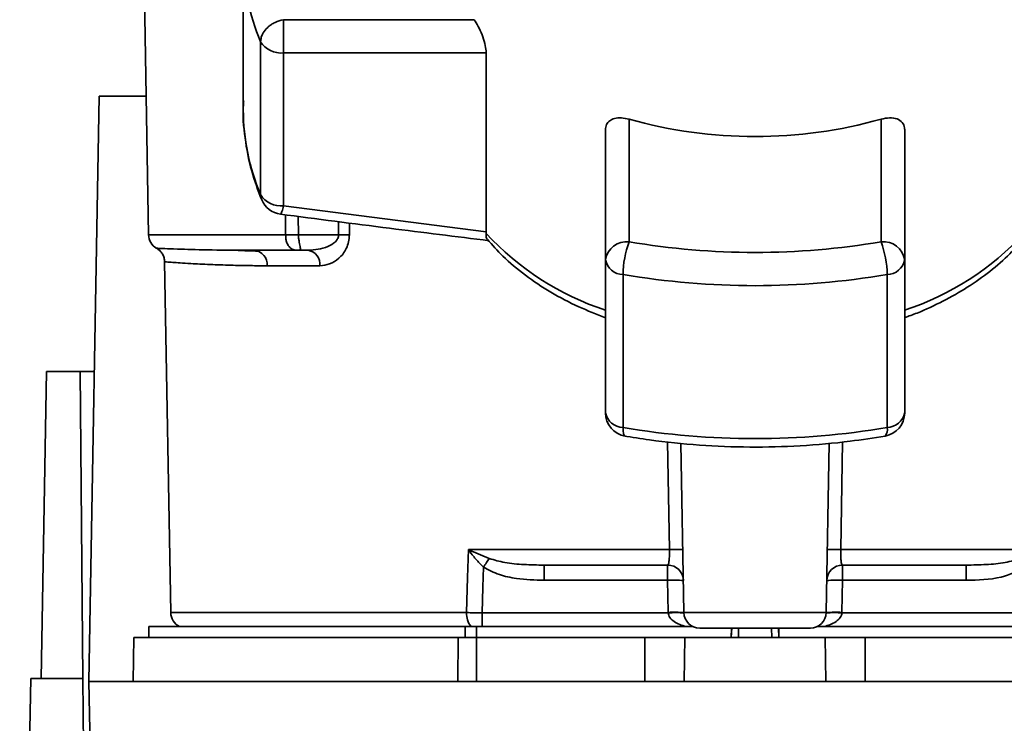
# Paper-space layout 'Blatt1' of a CAD drawing. Units: millimetres. Extents: x 0 to 5940, y 0 to 4200.
# Drawn here: x 1578 to 1640, y 618 to 662 of the extents above; entities that cross this region are included whole.
import ezdxf

# ---------------------------------------------------------------- set-up
doc = ezdxf.new("R2010")
doc.units = ezdxf.units.MM
doc.header["$LTSCALE"] = 10
doc.layers.add('1', color=7, linetype='Continuous')
doc.styles.add('SLDTEXTSTYLE0', font='TXT', dxfattribs={"width": 0.605})
doc.dimstyles.new('SLDDIMSTYLE0', dxfattribs={"dimtxt": 35, "dimasz": 25, "dimexe": 0, "dimexo": 0.0625, "dimgap": 8.75, "dimtad": 1, "dimdec": 1, "dimrnd": 1e-09, "dimzin": 4, "dimdsep": 46, "dimtxsty": 'SLDTEXTSTYLE0', "dimsah": 1, "dimcen": 0.09, "dimadec": 0, "dimazin": 1, "dimtfac": 1, "dimtdec": 1, "dimtofl": 0, "dimtmove": 0, "dimatfit": 3, "dimfxl": 1, "dimfrac": 2, "dimtolj": 1, "dimtzin": 12, "dimarcsym": 0})

# ---------------------------------------------------------------- blocks, each defined once
blk = doc.blocks.new('_D_5')
at = {"layer": '1'}
for p, q in [((1353.326, 1148.102), (738.326, 1148.102)), ((748.326, 495.028), (748.326, 1148.102)), ((1754.726, 495.028), (738.326, 495.028))]:
    blk.add_line(p, q, dxfattribs=at)
for points in [[(748.326, 1148.102), (744.326, 1123.102), (752.326, 1123.102)], [(748.326, 495.028), (752.326, 520.028), (744.326, 520.028)]]:
    blk.add_solid(points, dxfattribs=at)
at = {"layer": '1', "insert": (703.208, 742.693), "char_height": 35, "attachment_point": 1, "rotation": 90, "style": 'SLDTEXTSTYLE0'}
blk.add_mtext('ca. 700', dxfattribs=at)

psp = doc.layouts.new('Blatt1')

# ---------------------------------------------------------------- linework, layer by layer
at = {"color": 7, "linetype": 'Continuous', "lineweight": 35}
for p, q in [((1585.119, 688.102), (1585.808, 648.584)), ((1591.826, 666.245), (1591.826, 656.528)), ((1594.376, 662.252), (1594.376, 660.138)), ((1606.492, 662.252), (1594.376, 662.252)), ((1592.926, 660.854), (1592.926, 651.137)), ((1594.376, 660.138), (1607.244, 660.138)), ((1594.376, 650.421), (1594.376, 660.138)), ((1607.244, 660.138), (1607.244, 648.782)), ((1582.025, 620.202), (1582.675, 657.402)), ((1582.675, 657.402), (1585.655, 657.402)), ((1616.326, 655.931), (1616.326, 648.143)), ((1632.326, 648.143), (1632.326, 655.931)), ((1614.826, 655.265), (1614.826, 646.993)), ((1633.826, 646.993), (1633.826, 655.265)), ((1607.244, 648.782), (1594.376, 650.421)), ((1594.514, 648.584), (1594.503, 649.857)), ((1595.31, 649.753), (1595.32, 648.584)), ((1597.872, 649.421), (1597.877, 648.584)), ((1598.559, 649.333), (1598.564, 648.584)), ((1594.514, 648.584), (1585.808, 648.584)), ((1597.877, 648.584), (1595.32, 648.584)), ((1607.24, 648.676), (1607.244, 648.782)), ((1591.506, 647.593), (1591.091, 647.608)), ((1595.955, 647.602), (1595.32, 647.602)), ((1586.827, 646.876), (1587.216, 624.584)), ((1596.692, 646.619), (1593.347, 646.619)), ((1614.826, 646.993), (1614.826, 637.277)), ((1633.826, 637.277), (1633.826, 646.993)), ((1615.939, 636.345), (1615.939, 646.062)), ((1632.713, 646.062), (1632.713, 636.345)), ((1578.985, 620.402), (1579.325, 639.902)), ((1581.459, 639.902), (1579.325, 639.902)), ((1581.629, 620.402), (1581.459, 639.902)), ((1581.459, 639.902), (1582.369, 639.902)), ((1618.885, 628.584), (1618.768, 635.439)), ((1619.808, 624.584), (1619.621, 635.35)), ((1628.843, 624.584), (1629.031, 635.351)), ((1629.883, 635.428), (1629.766, 628.584)), ((1606.12, 628.584), (1618.885, 628.584)), ((1606.182, 628.555), (1607.441, 628.017)), ((1629.766, 628.584), (1642.531, 628.584)), ((1610.922, 627.602), (1610.922, 626.636)), ((1618.773, 626.636), (1618.773, 627.602)), ((1629.878, 627.602), (1629.878, 626.636)), ((1637.729, 627.602), (1637.729, 626.636)), ((1610.922, 626.636), (1618.773, 626.636)), ((1618.773, 626.636), (1618.809, 624.602)), ((1629.843, 624.602), (1629.878, 626.636)), ((1629.878, 626.636), (1637.729, 626.636)), ((1606.007, 624.584), (1587.216, 624.584)), ((1618.81, 624.567), (1606.995, 624.567)), ((1628.843, 624.584), (1619.808, 624.584)), ((1641.657, 624.567), (1629.842, 624.567)), ((1585.825, 623.702), (1585.825, 623.002)), ((1585.825, 623.702), (1605.924, 623.702)), ((1606.641, 623.702), (1605.924, 623.702)), ((1605.924, 623.002), (1605.924, 623.702)), ((1606.641, 623.702), (1620.372, 623.702)), ((1606.641, 623.702), (1606.641, 623.002)), ((1622.84, 623.602), (1622.81, 623.002)), ((1622.81, 623.002), (1622.825, 623.602)), ((1623.278, 623.602), (1623.264, 623.002)), ((1625.387, 623.002), (1625.373, 623.602)), ((1625.841, 623.002), (1625.81, 623.602)), ((1625.826, 623.602), (1625.841, 623.002)), ((1628.279, 623.702), (1642.01, 623.702)), ((1584.874, 623.002), (1584.825, 620.202)), ((1584.874, 623.002), (1605.469, 623.002)), ((1605.446, 620.202), (1605.469, 623.002)), ((1606.641, 623.002), (1606.641, 620.202)), ((1606.641, 623.002), (1617.325, 623.002)), ((1617.325, 620.202), (1617.325, 623.002)), ((1617.325, 623.002), (1619.874, 623.002)), ((1619.874, 623.002), (1619.825, 620.202)), ((1619.874, 623.002), (1628.776, 623.002)), ((1628.825, 620.202), (1628.776, 623.002)), ((1628.776, 623.002), (1631.325, 623.002)), ((1631.325, 620.202), (1631.325, 623.002)), ((1631.325, 623.002), (1642.01, 623.002)), ((1577.845, 592.863), (1578.325, 620.402)), ((1581.629, 620.402), (1578.325, 620.402)), ((1581.848, 595.349), (1581.629, 620.402)), ((1582.025, 620.202), (1582.442, 596.333)), ((1666.625, 620.202), (1582.025, 620.202))]:
    psp.add_line(p, q, dxfattribs=at)
at = {"color": 7, "linetype": 'Continuous', "lineweight": 35, "flags": 128}
for points in [[(1592.991, 650.81), (1592.949, 650.941), (1592.926, 651.137)], [(1606.007, 624.584), (1606.07, 626.824), (1606.12, 628.584)], [(1606.995, 624.567), (1607.037, 626.191), (1607.071, 627.467)]]:
    psp.add_lwpolyline(points, dxfattribs=at)
at = {"color": 7, "linetype": 'Continuous', "lineweight": 35}
for centre, radius, start, end in [((1605.83, 666.297), 14.004, 180.21121, 202.87071), ((1594.23, 661.669), 1.537, 212.0094, 275.4462), ((1605.83, 656.58), 14.004, 180.21121, 202.87071), ((1624.326, 684.324), 29.499, 254.26452, 285.73548), ((1594.23, 651.952), 1.537, 212.0094, 275.4462), ((1594.376, 651.386), 1.5, 202.56547, 262.54043), ((1586.808, 648.602), 1, 181, 240.62375), ((1598.221, 604.712), 43.874, 89.55183, 90.44817), ((1620.426, 660.844), 17.943, 222.70097, 251.83416), ((1628.225, 660.844), 17.943, 288.1658, 317.29896), ((1616.171, 646.791), 1.36, 83.45913, 171.44831), ((1622.227, 645.968), 6.289, 159.77408, 179.147), ((1624.326, 695.135), 47.669, 260.33868, 279.66132), ((1632.481, 646.791), 1.36, 8.55169, 96.54087), ((1626.425, 645.968), 6.289, 0.853, 20.22592), ((1592.427, 646.684), 0.922, 355.94858, 84.1629), ((1595.803, 646.72), 0.894, 353.48453, 80.25488), ((1615.962, 647.22), 1.159, 191.29507, 268.84491), ((1632.689, 647.22), 1.159, 271.15509, 348.70493), ((1624.326, 695.329), 49.976, 260.33868, 279.66132), ((1615.962, 637.503), 1.159, 191.29507, 268.84491), ((1616.326, 637.277), 1.5, 180.27076, 260.26561), ((1632.326, 637.277), 1.5, 279.74249, 0), ((1632.689, 637.503), 1.159, 271.15509, 348.70493), ((1624.326, 685.612), 49.976, 260.33868, 279.66132), ((1632.071, 636.212), 0.655, 320.86291, 11.7238), ((1604.205, 629.911), 2.397, 324.73341, 325.54945), ((1619.312, 615.202), 13.389, 88.17337, 91.82663), ((1629.339, 615.202), 13.389, 88.17337, 91.82663), ((1618.773, 626.602), 1, 1, 90), ((1629.878, 626.602), 1, 90, 179), ((1619.148, 619.457), 7.189, 85.01222, 92.98839), ((1629.503, 619.457), 7.189, 87.01161, 94.98777), ((1588.216, 624.602), 1, 181, 244.15807), ((1607.315, 624.511), 1.31, 176.82166, 218.19266), ((1619.183, 617.422), 7.189, 85.0122, 92.9884), ((1619.309, 617.397), 7.187, 86.0129, 93.9871), ((1620.808, 624.602), 1, 181, 270), ((1627.843, 624.602), 1, 270, 359), ((1629.342, 617.397), 7.187, 86.01292, 93.9871), ((1629.468, 617.422), 7.189, 87.01161, 94.98777)]:
    psp.add_arc(centre, radius, start, end, dxfattribs=at)
for points, knots in [([(1594.376, 662.252), (1594.193, 662.205), (1593.922, 662.136), (1593.646, 661.974), (1593.483, 661.858), (1593.287, 661.69), (1593.089, 661.44), (1592.951, 661.133), (1592.935, 660.948), (1592.926, 660.854)], [0, 0, 0, 0, 0.239452, 0.355621, 0.407933, 0.499913, 0.697058, 0.846294, 1, 1, 1, 1]), ([(1606.492, 662.252), (1606.577, 662.118), (1606.747, 661.85), (1606.991, 661.308), (1607.17, 660.754), (1607.239, 660.359), (1607.243, 660.18), (1607.244, 660.138)], [0, 0, 0, 0, 0.2444543, 0.4890872, 0.7256157, 0.9360325, 1, 1, 1, 1]), ([(1591.853, 657.108), (1591.845, 657.029), (1591.762, 656.242), (1591.908, 654.74), (1592.275, 652.709), (1592.761, 651.418), (1592.991, 650.81)], [0, 0, 0, 0, 0.0376264, 0.3708587, 0.7037269, 1, 1, 1, 1]), ([(1614.826, 655.265), (1614.84, 655.378), (1614.867, 655.603), (1615.081, 655.845), (1615.404, 655.996), (1615.832, 656.04), (1616.161, 655.967), (1616.326, 655.931)], [0, 0, 0, 0, 0.184941, 0.369486, 0.56431, 0.782308, 1, 1, 1, 1]), ([(1632.326, 655.931), (1632.51, 655.97), (1632.879, 656.049), (1633.358, 655.971), (1633.693, 655.748), (1633.817, 655.476), (1633.824, 655.305), (1633.826, 655.265)], [0, 0, 0, 0, 0.2444543, 0.4890872, 0.7256157, 0.9360325, 1, 1, 1, 1]), ([(1594.376, 650.421), (1594.344, 650.292), (1594.28, 650.032), (1594.216, 649.904), (1594.188, 649.901), (1594.181, 649.9)], [0, 0, 0, 0, 0.434101, 0.867656, 1, 1, 1, 1]), ([(1594.182, 649.899), (1596.49, 649.597), (1600.909, 649.02), (1605.336, 648.474), (1607.449, 648.212)], [0, 0, 0, 0, 0.5224584, 1, 1, 1, 1]), ([(1595.32, 648.584), (1595.242, 648.584), (1595.085, 648.584), (1594.864, 648.584), (1594.665, 648.584), (1594.564, 648.584), (1594.514, 648.584)], [0, 0, 0, 0, 0.2507628, 0.5017414, 0.7505288, 1, 1, 1, 1]), ([(1595.32, 647.602), (1595.266, 647.603), (1595.153, 647.607), (1594.997, 647.646), (1594.851, 647.721), (1594.731, 647.83), (1594.625, 647.989), (1594.553, 648.181), (1594.519, 648.393), (1594.515, 648.526), (1594.514, 648.584)], [0, 0, 0, 0, 0.101926, 0.214198, 0.325969, 0.462422, 0.577471, 0.74729, 0.889688, 1, 1, 1, 1]), ([(1595.32, 648.584), (1595.323, 648.529), (1595.33, 648.401), (1595.361, 648.208), (1595.4, 648.014), (1595.433, 647.848), (1595.451, 647.726), (1595.445, 647.648), (1595.409, 647.607), (1595.349, 647.603), (1595.32, 647.602)], [0, 0, 0, 0, 0.103556, 0.243246, 0.382817, 0.528184, 0.667826, 0.781465, 0.895624, 1, 1, 1, 1]), ([(1597.877, 648.584), (1597.875, 648.545), (1597.87, 648.465), (1597.81, 648.308), (1597.605, 648.05), (1596.976, 647.692), (1596.372, 647.639), (1595.955, 647.602)], [0, 0, 0, 0, 0.045641, 0.094011, 0.199226, 0.445736, 1, 1, 1, 1]), ([(1598.564, 648.584), (1598.555, 648.432), (1598.535, 648.122), (1598.378, 647.711), (1598.16, 647.361), (1597.812, 646.996), (1597.311, 646.687), (1596.898, 646.642), (1596.692, 646.619)], [0, 0, 0, 0, 0.12367, 0.253174, 0.374159, 0.504042, 0.752317, 1, 1, 1, 1]), ([(1607.24, 648.676), (1607.238, 648.555), (1607.234, 648.373), (1607.309, 648.319), (1607.334, 648.301)], [0, 0, 0, 0, 0.668688, 1, 1, 1, 1]), ([(1607.329, 648.296), (1607.643, 647.935), (1608.349, 647.124), (1609.706, 646.002), (1611.324, 644.925), (1613.031, 644.017), (1614.253, 643.542), (1614.826, 643.319)], [0, 0, 0, 0, 0.1725137, 0.3873142, 0.6011305, 0.8129247, 1, 1, 1, 1]), ([(1633.826, 643.328), (1634.089, 643.422), (1634.94, 643.723), (1636.282, 644.362), (1637.838, 645.24), (1639.258, 646.251), (1640.442, 647.268), (1641.058, 647.988), (1641.322, 648.296)], [0, 0, 0, 0, 0.084246, 0.272013, 0.463333, 0.657338, 0.853375, 1, 1, 1, 1]), ([(1592.521, 647.602), (1591.576, 647.607), (1589.689, 647.618), (1587.981, 647.667), (1586.937, 647.703), (1586.471, 647.723), (1586.234, 647.734), (1586.318, 647.73), (1586.318, 647.73)], [0, 0, 0, 0, 0.250863, 0.500931, 0.67164, 0.838007, 0.999928, 1, 1, 1, 1]), ([(1586.318, 647.73), (1586.389, 647.683), (1586.534, 647.587), (1586.695, 647.376), (1586.803, 647.135), (1586.819, 646.962), (1586.827, 646.876)], [0, 0, 0, 0, 0.245724, 0.5, 0.754276, 1, 1, 1, 1]), ([(1592.822, 647.533), (1592.519, 647.549), (1592.062, 647.575), (1591.646, 647.588), (1591.506, 647.593)], [0, 0, 0, 0, 0.663444, 1, 1, 1, 1]), ([(1592.521, 647.602), (1593.01, 647.602), (1593.882, 647.602), (1594.881, 647.602), (1595.32, 647.602)], [0, 0, 0, 0, 0.559983, 1, 1, 1, 1]), ([(1593.347, 646.619), (1592.984, 646.621), (1592.157, 646.626), (1590.924, 646.655), (1589.615, 646.698), (1588.557, 646.752), (1587.802, 646.801), (1587.327, 646.834), (1587.019, 646.859), (1586.87, 646.872), (1586.807, 646.878), (1586.827, 646.876), (1586.827, 646.876)], [0, 0, 0, 0, 0.088118, 0.200825, 0.338118, 0.499993, 0.615478, 0.723217, 0.82321, 0.915456, 0.999956, 1, 1, 1, 1]), ([(1616.075, 635.815), (1616.059, 635.815), (1616.008, 635.815), (1615.953, 635.982), (1615.943, 636.224), (1615.939, 636.345)], [0, 0, 0, 0, 0.185475, 0.592738, 1, 1, 1, 1]), ([(1615.975, 635.815), (1616.524, 635.726), (1618.11, 635.467), (1620.786, 635.195), (1623.991, 635.067), (1627.199, 635.152), (1630.072, 635.404), (1631.845, 635.683), (1632.579, 635.798)], [0, 0, 0, 0, 0.101074, 0.292063, 0.483065, 0.674066, 0.8651, 1, 1, 1, 1]), ([(1606.12, 628.584), (1606.132, 628.579), (1606.152, 628.569), (1606.173, 628.559), (1606.182, 628.555)], [0, 0, 0, 0, 0.560003, 1, 1, 1, 1]), ([(1606.162, 628.527), (1606.154, 628.536), (1606.14, 628.552), (1606.123, 628.57), (1606.121, 628.583), (1606.12, 628.584)], [0, 0, 0, 0, 0.501038, 0.938166, 1, 1, 1, 1]), ([(1607.071, 627.467), (1606.908, 627.636), (1606.689, 627.864), (1606.393, 628.224), (1606.253, 628.407), (1606.162, 628.527)], [0, 0, 0, 0, 0.495575, 0.669863, 1, 1, 1, 1]), ([(1618.773, 627.602), (1618.792, 627.616), (1618.83, 627.644), (1618.863, 627.833), (1618.88, 628.033), (1618.887, 628.206), (1618.89, 628.392), (1618.887, 628.52), (1618.885, 628.584)], [0, 0, 0, 0, 0.253529, 0.504105, 0.631326, 0.756153, 0.878923, 1, 1, 1, 1]), ([(1629.878, 627.602), (1629.859, 627.616), (1629.822, 627.644), (1629.788, 627.833), (1629.771, 628.033), (1629.764, 628.206), (1629.762, 628.392), (1629.765, 628.52), (1629.766, 628.584)], [0, 0, 0, 0, 0.253529, 0.504105, 0.631365, 0.756204, 0.878962, 1, 1, 1, 1]), ([(1607.441, 628.017), (1607.77, 627.924), (1608.49, 627.722), (1609.663, 627.624), (1610.496, 627.609), (1610.922, 627.602)], [0, 0, 0, 0, 0.290827, 0.63693, 1, 1, 1, 1]), ([(1641.21, 628.017), (1640.881, 627.924), (1640.161, 627.722), (1638.988, 627.624), (1638.156, 627.609), (1637.729, 627.602)], [0, 0, 0, 0, 0.290826, 0.636953, 1, 1, 1, 1]), ([(1607.071, 627.467), (1607.403, 627.297), (1608.067, 626.956), (1609.382, 626.693), (1610.338, 626.658), (1610.922, 626.636)], [0, 0, 0, 0, 0.279576, 0.559718, 1, 1, 1, 1]), ([(1610.922, 627.602), (1612.356, 627.602), (1614.916, 627.602), (1617.594, 627.602), (1618.773, 627.602)], [0, 0, 0, 0, 0.559938, 1, 1, 1, 1]), ([(1629.878, 627.602), (1631.377, 627.602), (1634.053, 627.602), (1636.606, 627.602), (1637.729, 627.602)], [0, 0, 0, 0, 0.559938, 1, 1, 1, 1]), ([(1637.729, 626.636), (1638.482, 626.65), (1639.825, 626.675), (1641.045, 627.225), (1641.58, 627.467)], [0, 0, 0, 0, 0.560949, 1, 1, 1, 1]), ([(1606.995, 624.567), (1606.822, 624.569), (1606.476, 624.574), (1606.163, 624.581), (1606.007, 624.584)], [0, 0, 0, 0, 0.5000402, 1, 1, 1, 1]), ([(1618.809, 624.602), (1618.809, 624.595), (1618.809, 624.583), (1618.809, 624.572), (1618.81, 624.567)], [0, 0, 0, 0, 0.56, 1, 1, 1, 1]), ([(1619.937, 623.702), (1619.673, 623.782), (1619.297, 623.896), (1618.952, 624.207), (1618.836, 624.409), (1618.818, 624.516), (1618.81, 624.567)], [0, 0, 0, 0, 0.561767, 0.798765, 0.904707, 1, 1, 1, 1]), ([(1629.842, 624.567), (1629.833, 624.516), (1629.816, 624.409), (1629.7, 624.207), (1629.354, 623.896), (1628.979, 623.782), (1628.715, 623.702)], [0, 0, 0, 0, 0.0952528, 0.2011852, 0.4381666, 1, 1, 1, 1]), ([(1629.842, 624.567), (1629.842, 624.573), (1629.842, 624.585), (1629.843, 624.596), (1629.843, 624.602)], [0, 0, 0, 0, 0.56, 1, 1, 1, 1])]:
    psp.add_open_spline(points, degree=3, knots=knots, dxfattribs=at)
for points in [[(1607.441, 628.017), (1607.386, 627.936), (1607.276, 627.775), (1607.139, 627.569), (1607.071, 627.467)], [(1606.995, 624.567), (1606.995, 624.476), (1606.995, 624.296), (1606.995, 624.05), (1606.995, 623.839), (1606.995, 623.747), (1606.995, 623.702)], [(1627.843, 623.602), (1627.79, 623.602), (1627.684, 623.602), (1626.871, 623.602), (1625.708, 623.602), (1624.326, 623.602), (1622.943, 623.602), (1621.78, 623.602), (1620.967, 623.602), (1620.861, 623.602), (1620.808, 623.602)], [(1606.641, 623.002), (1606.436, 623.002), (1606.027, 623.002), (1605.655, 623.002), (1605.469, 623.002)]]:
    psp.add_open_spline(points, degree=3, dxfattribs=at)

# ---------------------------------------------------------------- dimensions: what is measured, and where the dimension line sits
at = {"layer": '1'}
dim = psp.add_linear_dim(base=(748.326, 1148.102), p1=(1764.726, 495.028), p2=(1363.326, 1148.102), angle=90, dimstyle='SLDDIMSTYLE0', dxfattribs=at)
dim.commit()
dim.dimension.update_dxf_attribs({"geometry": '_D_5', "text_midpoint": (748.326, 821.565), "dimtype": 160})

doc.saveas('drawing.dxf')
